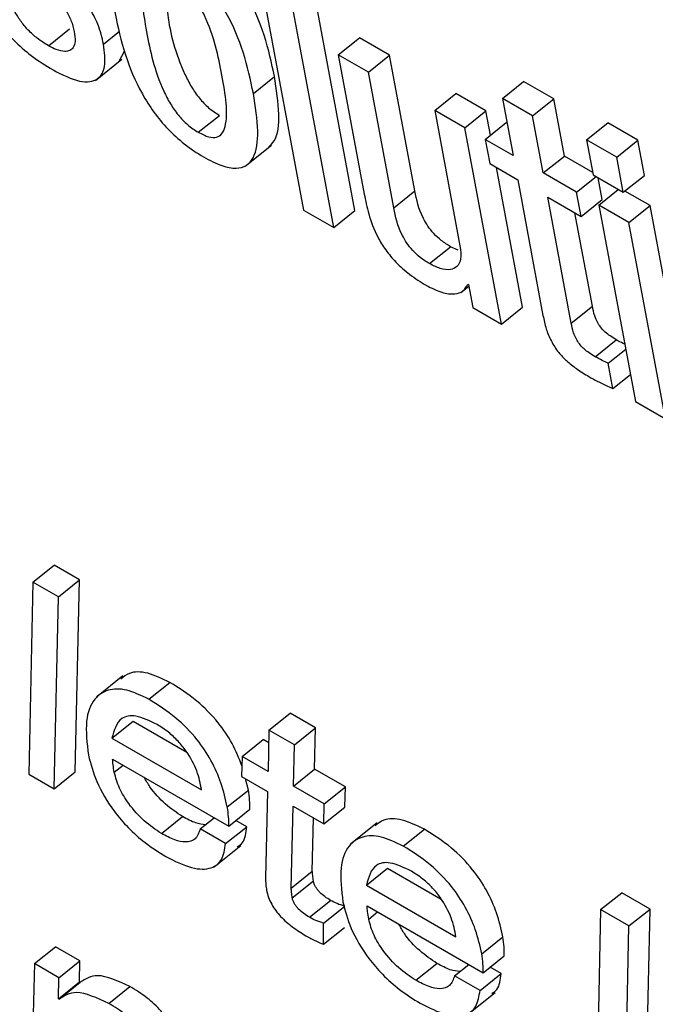
# Model space of a CAD drawing. Units: inches. Extents: x 0.1 to 10.8, y 0.2 to 8.4.
# Drawn here: x 9.4 to 9.5, y 5.8 to 5.9 of the extents above; entities that cross this region are included whole.
import ezdxf

# ---------------------------------------------------------------- set-up
doc = ezdxf.new("R2010")
doc.units = ezdxf.units.IN
doc.header["$MEASUREMENT"] = 0

msp = doc.modelspace()

# ---------------------------------------------------------------- linework, layer by layer
at = {"color": 7, "linetype": 'Continuous', "lineweight": 25}
for p, q in [((9.44626348, 5.85510173), (9.44684092, 5.85200467)), ((9.44744629, 5.85199952), (9.44686885, 5.85509658)), ((9.4471966, 5.85179934), (9.44661917, 5.8548964)), ((9.44382309, 5.85394752), (9.44407278, 5.8541477)), ((9.44725112, 5.85384254), (9.4475008, 5.85404272)), ((9.44785649, 5.85383739), (9.4475008, 5.85404272)), ((9.44465707, 5.85376572), (9.44472235, 5.85388432)), ((9.44725112, 5.85384254), (9.44755853, 5.85219374)), ((9.44760681, 5.85363721), (9.44725112, 5.85384254)), ((9.44760681, 5.85363721), (9.44785649, 5.85383739)), ((9.44815574, 5.85223237), (9.44785649, 5.85383739)), ((9.4443781, 5.8535385), (9.4446902, 5.85378873)), ((9.44790606, 5.85203219), (9.44760681, 5.85363721)), ((9.44624662, 5.85338493), (9.4464963, 5.85358511)), ((9.44919367, 5.8533251), (9.44944335, 5.85352528)), ((9.44979904, 5.85331995), (9.44944335, 5.85352528)), ((9.44839149, 5.85318422), (9.44864117, 5.8533844)), ((9.44899686, 5.85317907), (9.44864117, 5.8533844)), ((9.44919367, 5.8533251), (9.44931986, 5.85264828)), ((9.44954935, 5.85311977), (9.44919367, 5.8533251)), ((9.44954935, 5.85311977), (9.44979904, 5.85331995)), ((9.44992523, 5.85264313), (9.44979904, 5.85331995)), ((9.44839149, 5.85318422), (9.44869074, 5.8515792)), ((9.44874717, 5.85297889), (9.44839149, 5.85318422)), ((9.44874717, 5.85297889), (9.44899686, 5.85317907)), ((9.44905099, 5.85288873), (9.44899686, 5.85317907)), ((9.44559497, 5.85292463), (9.44584465, 5.85312482)), ((9.44898919, 5.85283918), (9.44923887, 5.85303936)), ((9.44924792, 5.85303413), (9.44923887, 5.85303936)), ((9.44967554, 5.85244295), (9.44954935, 5.85311977)), ((9.45018896, 5.8528356), (9.45043864, 5.85303578)), ((9.4507945, 5.85283035), (9.45043864, 5.85303578)), ((9.44918065, 5.85065397), (9.44874717, 5.85297889)), ((9.44898919, 5.85283918), (9.44904244, 5.85255355)), ((9.44931986, 5.85264828), (9.44898919, 5.85283918)), ((9.45054482, 5.85263017), (9.45018896, 5.8528356)), ((9.45018896, 5.8528356), (9.45026651, 5.85241969)), ((9.45054482, 5.85263017), (9.4507945, 5.85283035)), ((9.45087205, 5.85241444), (9.4507945, 5.85283035)), ((9.44615016, 5.85252174), (9.44646226, 5.85277197)), ((9.44904244, 5.85255355), (9.44937311, 5.85236266)), ((9.44967554, 5.85244295), (9.44992523, 5.85264313)), ((9.45026098, 5.8524493), (9.44992523, 5.85264313)), ((9.45062236, 5.85221426), (9.45054482, 5.85263017)), ((9.44943033, 5.85085415), (9.44912205, 5.85250759)), ((9.45006987, 5.85221531), (9.44967554, 5.85244295)), ((9.44937311, 5.85236266), (9.4496725, 5.85075693)), ((9.45006987, 5.85221531), (9.45030039, 5.85240013)), ((9.45026651, 5.85241969), (9.45062236, 5.85221426)), ((9.45037281, 5.85212987), (9.45032507, 5.85238588)), ((9.45062236, 5.85221426), (9.45087205, 5.85241444)), ((9.44790606, 5.85203219), (9.44815574, 5.85223237)), ((9.45012312, 5.85192968), (9.45006987, 5.85221531)), ((9.45033293, 5.85206345), (9.45056345, 5.85224827)), ((9.45093847, 5.8520582), (9.45064153, 5.85222962)), ((9.4497288, 5.85215732), (9.45012312, 5.85192968)), ((9.45000712, 5.85066458), (9.4497288, 5.85215732)), ((9.45012312, 5.85192968), (9.45037281, 5.85212987)), ((9.44684092, 5.85200467), (9.4471966, 5.85179934)), ((9.4471966, 5.85179934), (9.44744629, 5.85199952)), ((9.4502568, 5.85086476), (9.45005042, 5.85197165)), ((9.45068878, 5.85185802), (9.45033293, 5.85206345)), ((9.45033293, 5.85206345), (9.4507664, 5.84973854)), ((9.45068878, 5.85185802), (9.45093847, 5.8520582)), ((9.45137194, 5.84973329), (9.45093847, 5.8520582)), ((9.45112226, 5.84953311), (9.45068878, 5.85185802)), ((9.44832829, 5.85137004), (9.44857797, 5.85157022)), ((9.44866766, 5.85153071), (9.44857797, 5.85157022)), ((9.44870018, 5.85102669), (9.44879471, 5.85110247)), ((9.4487826, 5.85112699), (9.44879105, 5.85112211)), ((9.44879105, 5.85112211), (9.44884187, 5.85084955)), ((9.44884187, 5.85084955), (9.44918065, 5.85065397)), ((9.44918065, 5.85065397), (9.44943033, 5.85085415)), ((9.45000712, 5.85066458), (9.4502568, 5.85086476)), ((9.45028898, 5.85026903), (9.45053866, 5.85046921)), ((9.45044327, 5.85019193), (9.45065084, 5.85035834)), ((9.45049903, 5.84989289), (9.45044327, 5.85019193)), ((9.45049903, 5.84989289), (9.45070659, 5.8500593)), ((9.4507664, 5.84973854), (9.45112226, 5.84953311)), ((9.44363907, 5.84760162), (9.44388875, 5.8478018)), ((9.44418889, 5.84762854), (9.44388875, 5.8478018)), ((9.44363907, 5.84760162), (9.44359051, 5.84532751)), ((9.44393921, 5.84742835), (9.44363907, 5.84760162)), ((9.44393921, 5.84742835), (9.44418889, 5.84762854)), ((9.44414016, 5.84535452), (9.44418889, 5.84762854)), ((9.44389048, 5.84515434), (9.44393921, 5.84742835)), ((9.44470185, 5.84648996), (9.44438975, 5.84623973)), ((9.4450103, 5.84621361), (9.44525999, 5.8464138)), ((9.44643103, 5.84584808), (9.44668072, 5.84604826)), ((9.44698086, 5.84587499), (9.44668072, 5.84604826)), ((9.44457324, 5.84575326), (9.44482292, 5.84595344)), ((9.44482292, 5.84595344), (9.44545837, 5.8455866)), ((9.44643103, 5.84584808), (9.44642113, 5.84536041)), ((9.44673118, 5.84567481), (9.44643103, 5.84584808)), ((9.44673118, 5.84567481), (9.44698086, 5.84587499)), ((9.44697096, 5.84538732), (9.44698086, 5.84587499)), ((9.44457324, 5.84575326), (9.44563236, 5.84514184)), ((9.44611392, 5.84553776), (9.4463636, 5.84573794)), ((9.44642804, 5.84570074), (9.4463636, 5.84573794)), ((9.44672128, 5.84518714), (9.44673118, 5.84567481)), ((9.44458129, 5.84550696), (9.4459547, 5.84471411)), ((9.44611392, 5.84553776), (9.44610783, 5.84529962)), ((9.44642113, 5.84536041), (9.44611392, 5.84553776)), ((9.44359051, 5.84532751), (9.44389048, 5.84515434)), ((9.44389048, 5.84515434), (9.44414016, 5.84535452)), ((9.44672128, 5.84518714), (9.44697096, 5.84538732)), ((9.44733458, 5.84517741), (9.44697096, 5.84538732)), ((9.44610783, 5.84529962), (9.44641505, 5.84512227)), ((9.44618758, 5.8451398), (9.446152, 5.84527413)), ((9.4459379, 5.84493962), (9.44618758, 5.8451398)), ((9.44641505, 5.84512227), (9.44639124, 5.84410072)), ((9.4470849, 5.84497722), (9.44672128, 5.84518714)), ((9.4470849, 5.84497722), (9.44733458, 5.84517741)), ((9.44732849, 5.84493927), (9.44733458, 5.84517741)), ((9.44707881, 5.84473909), (9.4470849, 5.84497722)), ((9.4459547, 5.84471411), (9.44620439, 5.84491429)), ((9.44669407, 5.84398072), (9.44671519, 5.844949)), ((9.44671519, 5.844949), (9.44707881, 5.84473909)), ((9.44707881, 5.84473909), (9.44732849, 5.84493927)), ((9.44515829, 5.84462566), (9.44540798, 5.84482584)), ((9.44561772, 5.84467959), (9.44578382, 5.84481276)), ((9.44616755, 5.84470651), (9.44603829, 5.84478112)), ((9.44694376, 5.8441809), (9.44695745, 5.84480914)), ((9.44771155, 5.84475249), (9.44739945, 5.84450226)), ((9.44591786, 5.84450632), (9.44561772, 5.84467959)), ((9.44591786, 5.84450632), (9.44616755, 5.84470651)), ((9.44802001, 5.84447615), (9.44826969, 5.84467633)), ((9.44578425, 5.84423291), (9.44609635, 5.84448313)), ((9.44669407, 5.84398072), (9.44694376, 5.8441809)), ((9.44758294, 5.8440158), (9.44783262, 5.84421598)), ((9.44783262, 5.84421598), (9.44846807, 5.84384914)), ((9.44670646, 5.84386393), (9.44695614, 5.84406411)), ((9.44758294, 5.8440158), (9.44864206, 5.84340438)), ((9.44691011, 5.84363357), (9.44715979, 5.84383376)), ((9.45035449, 5.84372489), (9.45060417, 5.84392507)), ((9.4509395, 5.84373149), (9.45060417, 5.84392507)), ((9.44707707, 5.84356618), (9.44732675, 5.84376636)), ((9.447591, 5.84376949), (9.44896441, 5.84297664)), ((9.45035449, 5.84372489), (9.45030576, 5.84145088)), ((9.45068982, 5.84353131), (9.45035449, 5.84372489)), ((9.45068982, 5.84353131), (9.4509395, 5.84373149)), ((9.45089094, 5.84145738), (9.4509395, 5.84373149)), ((9.44707664, 5.843315), (9.44707707, 5.84356618)), ((9.44707664, 5.843315), (9.44732632, 5.84351519)), ((9.45064126, 5.84125719), (9.45068982, 5.84353131)), ((9.4489476, 5.84320216), (9.44919728, 5.84340234)), ((9.44365522, 5.84308567), (9.44390491, 5.84328585)), ((9.44419435, 5.84311875), (9.44390491, 5.84328585)), ((9.44394467, 5.84291857), (9.44419435, 5.84311875)), ((9.44419048, 5.84286957), (9.44419435, 5.84311875)), ((9.44896441, 5.84297664), (9.44921409, 5.84317682)), ((9.44365522, 5.84308567), (9.44361868, 5.84143978)), ((9.44394467, 5.84291857), (9.44365522, 5.84308567)), ((9.448168, 5.84288819), (9.44841768, 5.84308838)), ((9.44862742, 5.84294213), (9.44879352, 5.84307529)), ((9.44917725, 5.84296904), (9.44904799, 5.84304366)), ((9.4439408, 5.84266939), (9.44394467, 5.84291857)), ((9.44892757, 5.84276886), (9.44862742, 5.84294213)), ((9.44892757, 5.84276886), (9.44917725, 5.84296904)), ((9.4439408, 5.84266939), (9.44419048, 5.84286957)), ((9.44394787, 5.84266531), (9.44419755, 5.84286549)), ((9.44419755, 5.84286549), (9.44419048, 5.84286957)), ((9.44453686, 5.84261546), (9.44478654, 5.84281564)), ((9.44394787, 5.84266531), (9.4439408, 5.84266939)), ((9.44879395, 5.84249544), (9.44910605, 5.84274567))]:
    msp.add_line(p, q, dxfattribs=at)
at = {"color": 8, "linetype": 'Continuous', "lineweight": 25}
for p, q in [((9.44447341, 5.8539675), (9.44466321, 5.85411967)), ((9.44460112, 5.84535027), (9.44470644, 5.84543471)), ((9.44761082, 5.84361281), (9.44771614, 5.84369725))]:
    msp.add_line(p, q, dxfattribs=at)
at = {"color": 7, "linetype": 'Continuous', "lineweight": 25}
for points, knots in [([(9.4464963, 5.85358511), (9.44646235, 5.85374431), (9.44639865, 5.85404296), (9.4462329, 5.85445035), (9.44604358, 5.85475203), (9.44587278, 5.85495814), (9.4456688, 5.85514231), (9.44544966, 5.85528744), (9.44523723, 5.85539187), (9.44506492, 5.85542288), (9.4449642, 5.85540691), (9.44493387, 5.85537009), (9.44492886, 5.85536401)], [0, 0, 0, 0, 0.20099156, 0.37704442, 0.45737239, 0.53701554, 0.62243377, 0.72116352, 0.81938508, 0.90459975, 0.98424639, 1, 1, 1, 1]), ([(9.44624662, 5.85338493), (9.44621267, 5.85354413), (9.44614897, 5.85384278), (9.44598321, 5.85425017), (9.4457939, 5.85455184), (9.44562308, 5.85475798), (9.44541917, 5.85494206), (9.44519975, 5.85508753), (9.44498834, 5.85519074), (9.44481279, 5.85522563), (9.444687, 5.85519077), (9.44457761, 5.85506166), (9.44454081, 5.85477133), (9.44458627, 5.85448305), (9.4446105, 5.85432944)], [0, 0, 0, 0, 0.13939404, 0.26149231, 0.31720231, 0.37243737, 0.43167763, 0.50014985, 0.56826964, 0.62736872, 0.6826062, 0.738381, 0.86059025, 1, 1, 1, 1]), ([(9.44294268, 5.85493623), (9.44295836, 5.85485879), (9.44299358, 5.85468484), (9.44309949, 5.85442621), (9.44325383, 5.85418864), (9.44341939, 5.85399858), (9.44363471, 5.85381124), (9.44378993, 5.8537153), (9.44387635, 5.85366189)], [0, 0, 0, 0, 0.174208313, 0.391250739, 0.510381051, 0.642994394, 0.801228553, 1, 1, 1, 1]), ([(9.44348434, 5.85490993), (9.4436417, 5.85478109), (9.44383488, 5.85462291), (9.44402689, 5.85437247), (9.44409797, 5.85424007), (9.44411771, 5.85415946), (9.44412826, 5.85411634)], [0, 0, 0, 0, 0.57933026, 0.71119812, 0.84553504, 1, 1, 1, 1]), ([(9.44447341, 5.8539675), (9.44445541, 5.85404489), (9.44442308, 5.85418384), (9.44431128, 5.85440409), (9.44410698, 5.85467441), (9.44392485, 5.85483177), (9.44379639, 5.85494277)], [0, 0, 0, 0, 0.23654197, 0.42464153, 0.59415948, 1, 1, 1, 1]), ([(9.44524536, 5.85479975), (9.44520438, 5.85482044), (9.44512621, 5.85485991), (9.44503308, 5.85485862), (9.44497247, 5.8548107), (9.44489615, 5.8546074), (9.44497916, 5.85411681), (9.44508001, 5.85361598), (9.44525898, 5.85326518), (9.44535444, 5.85312705), (9.44547127, 5.8530046), (9.44555236, 5.85295218), (9.44559497, 5.85292463)], [0, 0, 0, 0, 0.05494355, 0.10479661, 0.15587293, 0.2121909, 0.49977459, 0.78708083, 0.84335111, 0.89445869, 0.94453443, 1, 1, 1, 1]), ([(9.44520379, 5.85476526), (9.44520797, 5.85461925), (9.44521781, 5.85427597), (9.44533088, 5.85381521), (9.44550856, 5.85346545), (9.44560415, 5.85332721), (9.44572095, 5.85320479), (9.44580204, 5.85315237), (9.44584465, 5.85312482)], [0, 0, 0, 0, 0.298271956, 0.701311947, 0.780249229, 0.851944151, 0.92219159, 1, 1, 1, 1]), ([(9.44559497, 5.85292463), (9.44563777, 5.85290286), (9.44571897, 5.85286154), (9.44581657, 5.85285988), (9.44588057, 5.85290592), (9.44596127, 5.85310598), (9.44587775, 5.85359794), (9.44577708, 5.85409978), (9.44559386, 5.85445253), (9.44549497, 5.85459266), (9.44537384, 5.85471717), (9.44528977, 5.8547712), (9.44524536, 5.85479975)], [0, 0, 0, 0, 0.056748714, 0.107669294, 0.159079676, 0.215194397, 0.499611667, 0.784127734, 0.840183279, 0.891605718, 0.942736164, 1, 1, 1, 1]), ([(9.44382309, 5.85394752), (9.44377867, 5.85397518), (9.44369726, 5.85402587), (9.44358177, 5.85413008), (9.44348899, 5.85424272), (9.44340379, 5.85438383), (9.44333656, 5.85455219), (9.44331147, 5.8546696), (9.44329837, 5.8547309)], [0, 0, 0, 0, 0.16991888, 0.31141418, 0.43852689, 0.56358854, 0.77213002, 1, 1, 1, 1]), ([(9.4446105, 5.85432944), (9.44464445, 5.85417034), (9.44470816, 5.8538718), (9.44487403, 5.85346448), (9.44506343, 5.85316278), (9.44523433, 5.85295658), (9.44543833, 5.85277242), (9.44565778, 5.85262692), (9.44586917, 5.85252373), (9.44604464, 5.85248892), (9.44617032, 5.85252387), (9.44627958, 5.85265307), (9.44631628, 5.85294332), (9.44627083, 5.85323143), (9.44624662, 5.85338493)], [0, 0, 0, 0, 0.13932334, 0.2614385, 0.31717985, 0.37245392, 0.4317345, 0.50024487, 0.56835935, 0.62745242, 0.6826879, 0.73846401, 0.86066362, 1, 1, 1, 1]), ([(9.44412826, 5.85411634), (9.44413367, 5.85407619), (9.44414354, 5.85400288), (9.44412187, 5.85392681), (9.44407768, 5.85388801), (9.44400915, 5.85387756), (9.44392282, 5.8538963), (9.44385378, 5.85393176), (9.44382309, 5.85394752)], [0, 0, 0, 0, 0.20172212, 0.36838636, 0.51489359, 0.65047353, 0.84466823, 1, 1, 1, 1]), ([(9.44387635, 5.85366189), (9.44398561, 5.85360669), (9.44419316, 5.85350184), (9.44441326, 5.85352888), (9.44450588, 5.8537002), (9.4444848, 5.85387378), (9.44447341, 5.8539675)], [0, 0, 0, 0, 0.28605282, 0.54337862, 0.75346611, 1, 1, 1, 1]), ([(9.44642768, 5.85275086), (9.44645084, 5.85277298), (9.44653698, 5.85285525), (9.44656342, 5.85314661), (9.44651963, 5.8534327), (9.4464963, 5.85358511)], [0, 0, 0, 0, 0.14663607, 0.54536031, 1, 1, 1, 1]), ([(9.44857797, 5.85157022), (9.44854158, 5.85159302), (9.44847529, 5.85163454), (9.44838208, 5.85172125), (9.44830968, 5.85181262), (9.44820482, 5.85199296), (9.44817749, 5.85212627), (9.44815574, 5.85223237)], [0, 0, 0, 0, 0.16569151, 0.30178, 0.42316771, 0.54092299, 1, 1, 1, 1]), ([(9.44755853, 5.85219374), (9.44757323, 5.85211671), (9.44760382, 5.85195632), (9.44768767, 5.85172735), (9.44781017, 5.85152817), (9.4479389, 5.85137546), (9.44810623, 5.85122778), (9.44822641, 5.85115342), (9.44829327, 5.85111206)], [0, 0, 0, 0, 0.20775856, 0.4326222, 0.54763894, 0.67157721, 0.81728209, 1, 1, 1, 1]), ([(9.44832829, 5.85137004), (9.44829189, 5.85139283), (9.4482256, 5.85143435), (9.4481324, 5.85152107), (9.44806, 5.85161244), (9.44795514, 5.85179278), (9.44792781, 5.85192609), (9.44790606, 5.85203219)], [0, 0, 0, 0, 0.16569151, 0.30178, 0.42316771, 0.54092299, 1, 1, 1, 1]), ([(9.44869074, 5.8515792), (9.44869719, 5.85152449), (9.44870913, 5.85142327), (9.44866338, 5.85132894), (9.44857821, 5.85129151), (9.44846378, 5.85130283), (9.44837226, 5.85134823), (9.44832829, 5.85137004)], [0, 0, 0, 0, 0.23232536, 0.429795448, 0.610823753, 0.813040468, 1, 1, 1, 1]), ([(9.44829327, 5.85111206), (9.44835505, 5.85108134), (9.44847925, 5.85101959), (9.44862556, 5.85100506), (9.44873369, 5.85103698), (9.44876629, 5.85109699), (9.4487826, 5.85112699)], [0, 0, 0, 0, 0.27911192, 0.56102725, 0.78054583, 1, 1, 1, 1]), ([(9.45053866, 5.85046921), (9.450515, 5.85048344), (9.45047219, 5.85050917), (9.45041208, 5.85055562), (9.45036241, 5.8506059), (9.45031479, 5.85067374), (9.4502773, 5.85076451), (9.45026422, 5.85082846), (9.4502568, 5.85086476)], [0, 0, 0, 0, 0.17366853, 0.31423006, 0.4326047, 0.54394121, 0.74112022, 1, 1, 1, 1]), ([(9.4496725, 5.85075693), (9.44968348, 5.85070447), (9.4497036, 5.85060836), (9.44976229, 5.8504576), (9.44984992, 5.85032285), (9.44995701, 5.85021216), (9.4500793, 5.85011578), (9.45016692, 5.85006289), (9.4502156, 5.85003351)], [0, 0, 0, 0, 0.20219666, 0.37039115, 0.52239274, 0.65132994, 0.80627134, 1, 1, 1, 1]), ([(9.45028898, 5.85026903), (9.45026532, 5.85028325), (9.4502225, 5.85030899), (9.4501624, 5.85035544), (9.45011272, 5.85040572), (9.45006511, 5.85047356), (9.45002762, 5.85056433), (9.45001454, 5.85062827), (9.45000712, 5.85066458)], [0, 0, 0, 0, 0.17366853, 0.31423006, 0.4326047, 0.54394121, 0.74112022, 1, 1, 1, 1]), ([(9.45063998, 5.85041656), (9.4506338, 5.85041937), (9.45060067, 5.85043443), (9.45056648, 5.85045361), (9.45053866, 5.85046921)], [0, 0, 0, 0, 0.18652354, 1, 1, 1, 1]), ([(9.45044327, 5.85019193), (9.45041954, 5.85020247), (9.45036894, 5.85022495), (9.45031671, 5.85025374), (9.45028898, 5.85026903)], [0, 0, 0, 0, 0.46896491, 1, 1, 1, 1]), ([(9.4502156, 5.85003351), (9.45028181, 5.84999678), (9.45037807, 5.84994338), (9.45047026, 5.8499049), (9.45049903, 5.84989289)], [0, 0, 0, 0, 0.68791338, 1, 1, 1, 1]), ([(9.44525999, 5.8464138), (9.44516994, 5.84645664), (9.44498849, 5.84654297), (9.44478767, 5.84654428), (9.44471033, 5.84647955), (9.44467937, 5.84645363)], [0, 0, 0, 0, 0.37134108, 0.74832985, 1, 1, 1, 1]), ([(9.4461111, 5.84542732), (9.44607643, 5.84551463), (9.44600979, 5.84568248), (9.44582447, 5.84595927), (9.44556113, 5.84622473), (9.44536661, 5.84634686), (9.44525999, 5.8464138)], [0, 0, 0, 0, 0.22519739, 0.43293923, 0.68916601, 1, 1, 1, 1]), ([(9.4450103, 5.84621361), (9.44491974, 5.84625712), (9.44473722, 5.8463448), (9.44451501, 5.84633589), (9.44434348, 5.84621754), (9.44424692, 5.84596049), (9.44427873, 5.84569379), (9.44429558, 5.84555249)], [0, 0, 0, 0, 0.16570148, 0.3339231, 0.51201486, 0.74144297, 1, 1, 1, 1]), ([(9.4459379, 5.84493962), (9.44591706, 5.84503291), (9.44587828, 5.84520647), (9.44575811, 5.84548276), (9.44557556, 5.84575874), (9.44531118, 5.84602467), (9.44511684, 5.84614671), (9.4450103, 5.84621361)], [0, 0, 0, 0, 0.20827068, 0.38747218, 0.55170453, 0.75426713, 1, 1, 1, 1]), ([(9.44510674, 5.84591597), (9.44501936, 5.84595837), (9.44485445, 5.8460384), (9.44464175, 5.84599604), (9.44459933, 5.84584572), (9.44457324, 5.84575326)], [0, 0, 0, 0, 0.30255819, 0.57101303, 1, 1, 1, 1]), ([(9.44563236, 5.84514184), (9.44561908, 5.84521442), (9.4455933, 5.84535531), (9.44548198, 5.84556763), (9.4453559, 5.84572308), (9.44523592, 5.84583454), (9.44515188, 5.84588752), (9.44510674, 5.84591597)], [0, 0, 0, 0, 0.27657443, 0.53692608, 0.67521965, 0.82554041, 1, 1, 1, 1]), ([(9.44429558, 5.84555249), (9.4443218, 5.84545093), (9.44437615, 5.84524036), (9.44455966, 5.84492738), (9.44477009, 5.84468366), (9.44497945, 5.84449755), (9.44512788, 5.84440499), (9.44520885, 5.8443545)], [0, 0, 0, 0, 0.23534302, 0.48793784, 0.63389007, 0.80029699, 1, 1, 1, 1]), ([(9.44460112, 5.84535027), (9.44459599, 5.84538038), (9.44458681, 5.84543425), (9.44458298, 5.8454847), (9.44458129, 5.84550696)], [0, 0, 0, 0, 0.55878849, 1, 1, 1, 1]), ([(9.44515829, 5.84462566), (9.44508987, 5.8446714), (9.4449552, 5.84476144), (9.44477706, 5.84496047), (9.44464924, 5.8451698), (9.44461768, 5.84528814), (9.44460112, 5.84535027)], [0, 0, 0, 0, 0.27800838, 0.54716691, 0.76224783, 1, 1, 1, 1]), ([(9.44540798, 5.84482584), (9.44534016, 5.84487155), (9.44520668, 5.84496152), (9.44504058, 5.84513939), (9.44497669, 5.84525329), (9.44495561, 5.84529087)], [0, 0, 0, 0, 0.40901027, 0.8050005, 1, 1, 1, 1]), ([(9.44620439, 5.84491429), (9.44620476, 5.84494926), (9.44620551, 5.84502008), (9.44619361, 5.84509957), (9.44618758, 5.8451398)], [0, 0, 0, 0, 0.4938282, 1, 1, 1, 1]), ([(9.4459547, 5.84471411), (9.44595508, 5.84474908), (9.44595583, 5.8448199), (9.44594393, 5.84489939), (9.4459379, 5.84493962)], [0, 0, 0, 0, 0.4938282, 1, 1, 1, 1]), ([(9.44567892, 5.84472865), (9.44564205, 5.84473335), (9.44555991, 5.84474382), (9.44546196, 5.84479669), (9.44540798, 5.84482584)], [0, 0, 0, 0, 0.44884673, 1, 1, 1, 1]), ([(9.44826969, 5.84467633), (9.44817965, 5.84471917), (9.44799819, 5.84480551), (9.44779737, 5.84480682), (9.44772003, 5.84474208), (9.44768907, 5.84471617)], [0, 0, 0, 0, 0.37134108, 0.74832985, 1, 1, 1, 1]), ([(9.44561772, 5.84467959), (9.44560173, 5.8446359), (9.44557076, 5.84455127), (9.44545535, 5.84451582), (9.44531351, 5.844544), (9.44521177, 5.84459752), (9.44515829, 5.84462566)], [0, 0, 0, 0, 0.28119133, 0.54474489, 0.76067431, 1, 1, 1, 1]), ([(9.4460566, 5.84446873), (9.44607886, 5.84448312), (9.44614809, 5.84452785), (9.44615968, 5.84463429), (9.44616755, 5.84470651)], [0, 0, 0, 0, 0.32161694, 1, 1, 1, 1]), ([(9.44919728, 5.84340234), (9.44917644, 5.84349563), (9.44913766, 5.84366919), (9.44901749, 5.84394548), (9.44883495, 5.84422146), (9.44857057, 5.84448739), (9.44837622, 5.84460943), (9.44826969, 5.84467633)], [0, 0, 0, 0, 0.20827068, 0.38747218, 0.55170453, 0.75426713, 1, 1, 1, 1]), ([(9.44802001, 5.84447615), (9.44792944, 5.84451966), (9.44774692, 5.84460734), (9.44752471, 5.84459843), (9.44735318, 5.84448008), (9.44725662, 5.84422302), (9.44728843, 5.84395633), (9.44730528, 5.84381503)], [0, 0, 0, 0, 0.165701479, 0.333923095, 0.512014861, 0.741442967, 1, 1, 1, 1]), ([(9.44520885, 5.8443545), (9.44531441, 5.84430147), (9.44551905, 5.84419866), (9.44574772, 5.8441989), (9.44588613, 5.84430538), (9.44590702, 5.84443765), (9.44591786, 5.84450632)], [0, 0, 0, 0, 0.28708633, 0.55652719, 0.76973182, 1, 1, 1, 1]), ([(9.4489476, 5.84320216), (9.44892676, 5.84329545), (9.44888798, 5.843469), (9.44876781, 5.8437453), (9.44858526, 5.84402128), (9.44832089, 5.8442872), (9.44812654, 5.84440925), (9.44802001, 5.84447615)], [0, 0, 0, 0, 0.20827068, 0.38747218, 0.55170453, 0.75426713, 1, 1, 1, 1]), ([(9.44811645, 5.84417851), (9.44802906, 5.84422091), (9.44786415, 5.84430093), (9.44765145, 5.84425857), (9.44760903, 5.84410825), (9.44758294, 5.8440158)], [0, 0, 0, 0, 0.30255819, 0.57101303, 1, 1, 1, 1]), ([(9.44695614, 5.84406411), (9.44695322, 5.84408626), (9.446948, 5.84412591), (9.44694506, 5.84416406), (9.44694376, 5.8441809)], [0, 0, 0, 0, 0.558580552, 1, 1, 1, 1]), ([(9.44864206, 5.84340438), (9.44862878, 5.84347695), (9.448603, 5.84361785), (9.44849168, 5.84383016), (9.4483656, 5.84398562), (9.44824562, 5.84409708), (9.44816158, 5.84415005), (9.44811645, 5.84417851)], [0, 0, 0, 0, 0.27657443, 0.53692608, 0.67521965, 0.82554041, 1, 1, 1, 1]), ([(9.44639124, 5.84410072), (9.44639125, 5.84407469), (9.44639126, 5.84402884), (9.44639919, 5.84397765), (9.44640261, 5.84395553)], [0, 0, 0, 0, 0.56790292, 1, 1, 1, 1]), ([(9.44715979, 5.84383376), (9.4471372, 5.84384763), (9.4470941, 5.84387409), (9.44704025, 5.84392001), (9.44700379, 5.84396175), (9.44698136, 5.84399493), (9.44696413, 5.8440305), (9.44695891, 5.84405246), (9.44695614, 5.84406411)], [0, 0, 0, 0, 0.27304505, 0.52100786, 0.63556575, 0.74815766, 0.86635472, 1, 1, 1, 1]), ([(9.44640261, 5.84395553), (9.44640911, 5.84392733), (9.44642124, 5.84387471), (9.44645932, 5.84379077), (9.44650917, 5.843713), (9.44659105, 5.84361592), (9.4467157, 5.84350907), (9.44681547, 5.84344827), (9.44686866, 5.84341585)], [0, 0, 0, 0, 0.13930759, 0.25996988, 0.37167089, 0.48304836, 0.72437185, 1, 1, 1, 1]), ([(9.44670646, 5.84386393), (9.44670354, 5.84388608), (9.44669832, 5.84392573), (9.44669537, 5.84396388), (9.44669407, 5.84398072)], [0, 0, 0, 0, 0.55858055, 1, 1, 1, 1]), ([(9.44691011, 5.84363357), (9.44688752, 5.84364744), (9.44684442, 5.84367391), (9.44679057, 5.84371983), (9.44675411, 5.84376157), (9.44673168, 5.84379475), (9.44671445, 5.84383032), (9.44670923, 5.84385228), (9.44670646, 5.84386393)], [0, 0, 0, 0, 0.27304505, 0.52100786, 0.63556575, 0.74815766, 0.86635472, 1, 1, 1, 1]), ([(9.44732675, 5.84376636), (9.44729697, 5.84377482), (9.44724369, 5.84378996), (9.44718547, 5.84382035), (9.44715979, 5.84383376)], [0, 0, 0, 0, 0.5590322, 1, 1, 1, 1]), ([(9.44730528, 5.84381503), (9.4473315, 5.84371346), (9.44738585, 5.84350289), (9.44756936, 5.84318992), (9.44777979, 5.8429462), (9.44798915, 5.84276008), (9.44813759, 5.84266753), (9.44821855, 5.84261704)], [0, 0, 0, 0, 0.23534302, 0.48793784, 0.63389007, 0.80029699, 1, 1, 1, 1]), ([(9.44761082, 5.84361281), (9.44760569, 5.84364291), (9.44759651, 5.84369679), (9.44759268, 5.84374724), (9.447591, 5.84376949)], [0, 0, 0, 0, 0.55878849, 1, 1, 1, 1]), ([(9.44707707, 5.84356618), (9.44704729, 5.84357464), (9.44699401, 5.84358978), (9.44693579, 5.84362017), (9.44691011, 5.84363357)], [0, 0, 0, 0, 0.5590322, 1, 1, 1, 1]), ([(9.448168, 5.84288819), (9.44809957, 5.84293394), (9.4479649, 5.84302397), (9.44778676, 5.843223), (9.44765894, 5.84343233), (9.44762739, 5.84355067), (9.44761082, 5.84361281)], [0, 0, 0, 0, 0.27800838, 0.54716691, 0.76224783, 1, 1, 1, 1]), ([(9.44841768, 5.84308838), (9.44834986, 5.84313409), (9.44821638, 5.84322406), (9.44805028, 5.84340193), (9.44798639, 5.84351583), (9.44796531, 5.84355341)], [0, 0, 0, 0, 0.40901027, 0.8050005, 1, 1, 1, 1]), ([(9.44686866, 5.84341585), (9.44690814, 5.84339406), (9.44697896, 5.84335498), (9.44704667, 5.84332727), (9.44707664, 5.843315)], [0, 0, 0, 0, 0.55741074, 1, 1, 1, 1]), ([(9.44921409, 5.84317682), (9.44921446, 5.8432118), (9.44921521, 5.84328262), (9.44920331, 5.84336211), (9.44919728, 5.84340234)], [0, 0, 0, 0, 0.4938282, 1, 1, 1, 1]), ([(9.44896441, 5.84297664), (9.44896478, 5.84301161), (9.44896553, 5.84308243), (9.44895363, 5.84316192), (9.4489476, 5.84320216)], [0, 0, 0, 0, 0.493828202, 1, 1, 1, 1]), ([(9.44868862, 5.84299119), (9.44865175, 5.84299589), (9.44856961, 5.84300635), (9.44847166, 5.84305923), (9.44841768, 5.84308838)], [0, 0, 0, 0, 0.44884673, 1, 1, 1, 1]), ([(9.44478654, 5.84281564), (9.44464794, 5.84287877), (9.44439961, 5.84299187), (9.44425948, 5.84290422), (9.44419755, 5.84286549)], [0, 0, 0, 0, 0.55811886, 1, 1, 1, 1]), ([(9.44862742, 5.84294213), (9.44861143, 5.84289844), (9.44858046, 5.84281381), (9.44846505, 5.84277836), (9.44832321, 5.84280654), (9.44822148, 5.84286006), (9.448168, 5.84288819)], [0, 0, 0, 0, 0.28119133, 0.54474489, 0.76067431, 1, 1, 1, 1]), ([(9.4490663, 5.84273127), (9.44908856, 5.84274565), (9.44915779, 5.84279039), (9.44916938, 5.84289683), (9.44917725, 5.84296904)], [0, 0, 0, 0, 0.32161694, 1, 1, 1, 1]), ([(9.44538448, 5.84204167), (9.4453715, 5.84209892), (9.44534759, 5.8422044), (9.4452681, 5.84237434), (9.44514687, 5.84254119), (9.44497789, 5.84269754), (9.44485456, 5.84277366), (9.44478654, 5.84281564)], [0, 0, 0, 0, 0.20528666, 0.37822776, 0.53920742, 0.7458548, 1, 1, 1, 1]), ([(9.44821855, 5.84261704), (9.44832411, 5.842564), (9.44852875, 5.84246119), (9.44875742, 5.84246144), (9.44889583, 5.84256792), (9.44891672, 5.84270018), (9.44892757, 5.84276886)], [0, 0, 0, 0, 0.28708633, 0.55652719, 0.76973182, 1, 1, 1, 1]), ([(9.44453686, 5.84261546), (9.44439826, 5.84267859), (9.44414993, 5.84279169), (9.44400979, 5.84270404), (9.44394787, 5.84266531)], [0, 0, 0, 0, 0.55811886, 1, 1, 1, 1]), ([(9.4451348, 5.84184148), (9.44512182, 5.84189874), (9.4450979, 5.84200422), (9.44501842, 5.84217415), (9.44489718, 5.84234101), (9.4447282, 5.84249735), (9.44460488, 5.84257348), (9.44453686, 5.84261546)], [0, 0, 0, 0, 0.205286661, 0.378227762, 0.53920742, 0.745854804, 1, 1, 1, 1])]:
    msp.add_open_spline(points, degree=3, knots=knots, dxfattribs=at)

doc.saveas('drawing.dxf')
